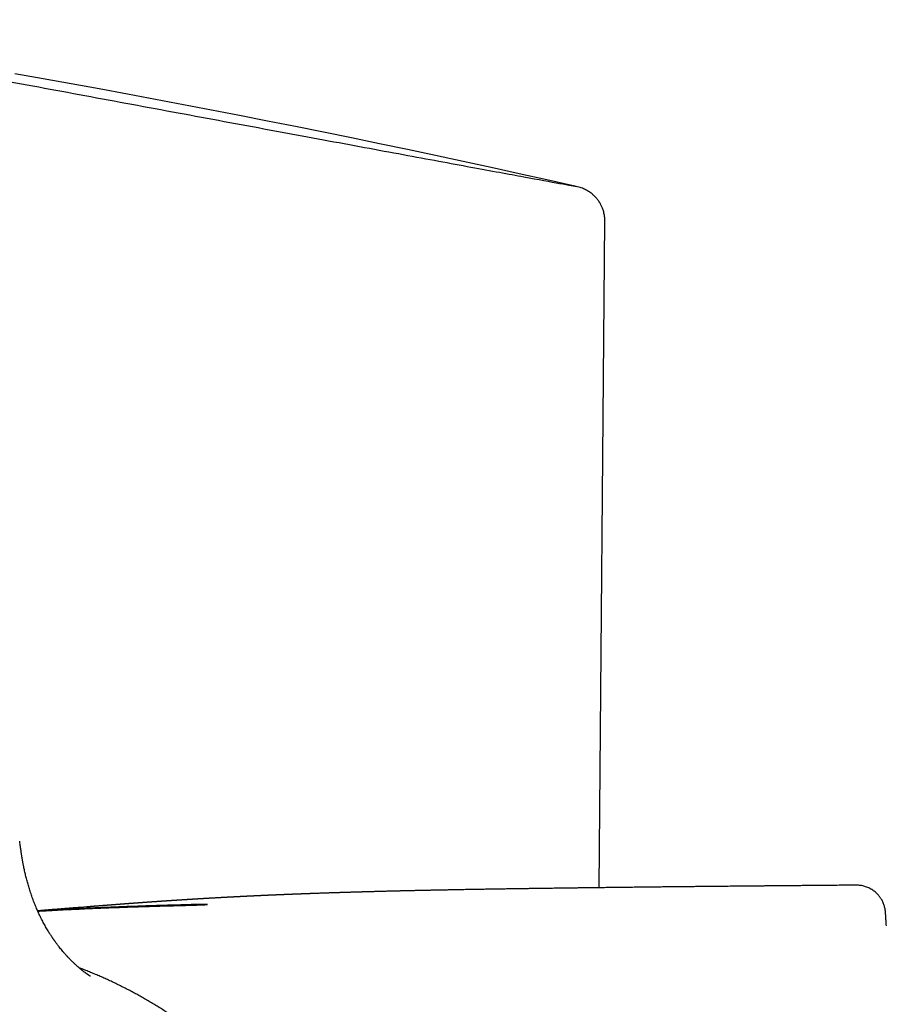
# Model space of a CAD drawing. Units: millimetres. Extents: x 8 to 797, y 12 to 560.
# Drawn here: x 65 to 109, y 510 to 560 of the extents above; entities that cross this region are included whole.
import ezdxf

# ---------------------------------------------------------------- set-up
doc = ezdxf.new("R2010")
doc.units = ezdxf.units.MM

msp = doc.modelspace()

# ---------------------------------------------------------------- linework, layer by layer
at = {"color": 7, "linetype": 'Continuous', "lineweight": 30}
for p, q in [((94.478, 515.536), (94.769, 549.883)), ((107.712, 515.666), (107.712, 515.666)), ((109.222, 514.257), (109.222, 514.253))]:
    msp.add_line(p, q, dxfattribs=at)
at = {"color": 7, "linetype": 'Continuous', "lineweight": 30, "flags": 128}
msp.add_lwpolyline([(93.222, 551.684), (91.787, 552.007), (90.352, 552.327), (88.916, 552.643), (87.479, 552.955), (86.041, 553.264), (84.603, 553.569), (83.163, 553.871), (81.724, 554.17), (80.283, 554.464), (78.841, 554.756), (77.399, 555.043), (75.957, 555.328), (74.513, 555.608), (73.069, 555.885), (71.624, 556.159), (70.179, 556.429), (68.732, 556.696), (67.286, 556.959), (65.838, 557.218), (64.39, 557.474)], dxfattribs=at)
at = {"color": 7, "linetype": 'Continuous', "lineweight": 30}
for points, knots in [([(93.223, 551.679), (93.277, 551.668), (93.435, 551.634), (92.57, 551.79), (90.744, 552.125), (87.994, 552.632), (84.486, 553.281), (80.346, 554.049), (75.794, 554.893), (71.008, 555.781), (66.178, 556.677), (61.519, 557.544), (57.222, 558.342), (53.455, 559.042), (50.408, 559.611), (48.236, 560.018), (46.978, 560.257), (46.97, 560.263), (46.966, 560.266)], [0, 0, 0, 0, 0.033202, 0.098091, 0.162954, 0.227911, 0.293014, 0.358014, 0.422856, 0.48772, 0.552755, 0.617727, 0.682609, 0.747448, 0.812394, 0.877278, 0.942085, 1, 1, 1, 1]), ([(94.769, 549.873), (94.769, 549.917), (94.768, 550.003), (94.755, 550.128), (94.736, 550.247), (94.71, 550.358), (94.679, 550.46), (94.647, 550.549), (94.615, 550.626), (94.584, 550.691), (94.554, 550.75), (94.524, 550.802), (94.496, 550.848), (94.468, 550.892), (94.44, 550.934), (94.408, 550.977), (94.374, 551.022), (94.334, 551.069), (94.29, 551.118), (94.241, 551.17), (94.185, 551.223), (94.124, 551.276), (94.053, 551.333), (93.972, 551.391), (93.878, 551.449), (93.777, 551.504), (93.668, 551.555), (93.551, 551.6), (93.427, 551.638), (93.343, 551.657), (93.299, 551.667)], [0, 0, 0, 0, 0.047624, 0.093367, 0.136963, 0.178179, 0.216813, 0.2527, 0.281172, 0.307458, 0.331506, 0.353274, 0.372731, 0.390204, 0.409379, 0.428536, 0.450035, 0.473947, 0.500316, 0.529163, 0.560489, 0.594279, 0.630502, 0.674821, 0.722171, 0.772444, 0.82551, 0.881222, 0.939416, 1, 1, 1, 1]), ([(68.274, 510.971), (68.274, 510.971), (68.274, 510.971), (68.274, 510.971), (68.273, 510.971), (68.273, 510.972), (68.272, 510.972), (68.27, 510.973), (68.269, 510.974), (68.267, 510.975), (68.266, 510.976), (68.264, 510.977), (68.261, 510.979), (68.257, 510.981), (68.253, 510.984), (68.25, 510.986), (68.247, 510.988), (68.244, 510.99), (68.239, 510.993), (68.231, 510.998), (68.224, 511.003), (68.216, 511.008), (68.209, 511.013), (68.201, 511.018), (68.193, 511.023), (68.187, 511.028), (68.182, 511.031), (68.176, 511.035), (68.169, 511.04), (68.16, 511.047), (68.149, 511.054), (68.138, 511.062), (68.127, 511.07), (68.115, 511.078), (68.102, 511.087), (68.083, 511.101), (68.06, 511.118), (68.03, 511.14), (67.998, 511.163), (67.961, 511.192), (67.924, 511.22), (67.89, 511.248), (67.86, 511.271), (67.832, 511.294), (67.801, 511.319), (67.766, 511.348), (67.729, 511.379), (67.694, 511.409), (67.661, 511.438), (67.627, 511.467), (67.587, 511.503), (67.543, 511.543), (67.495, 511.587), (67.448, 511.631), (67.398, 511.678), (67.344, 511.731), (67.291, 511.783), (67.24, 511.835), (67.193, 511.883), (67.154, 511.924), (67.126, 511.954), (67.108, 511.973), (67.093, 511.989), (67.075, 512.009), (67.049, 512.037), (67.016, 512.074), (66.978, 512.116), (66.936, 512.163), (66.883, 512.225), (66.818, 512.302), (66.74, 512.396), (66.672, 512.482), (66.613, 512.557), (66.565, 512.621), (66.52, 512.682), (66.48, 512.736), (66.449, 512.78), (66.424, 512.814), (66.404, 512.843), (66.388, 512.865), (66.377, 512.882), (66.368, 512.895), (66.358, 512.909), (66.345, 512.928), (66.33, 512.951), (66.312, 512.977), (66.286, 513.016), (66.249, 513.072), (66.201, 513.146), (66.15, 513.227), (66.072, 513.354), (65.97, 513.528), (65.848, 513.75), (65.729, 513.982), (65.614, 514.223), (65.505, 514.47), (65.402, 514.72), (65.306, 514.97), (65.217, 515.224), (65.137, 515.472), (65.064, 515.713), (65, 515.945), (64.942, 516.174), (64.889, 516.399), (64.852, 516.574), (64.827, 516.699), (64.812, 516.775), (64.798, 516.847), (64.786, 516.912), (64.776, 516.968), (64.768, 517.016), (64.763, 517.049), (64.759, 517.07), (64.757, 517.083), (64.754, 517.098), (64.751, 517.121), (64.745, 517.157), (64.737, 517.208), (64.727, 517.272), (64.715, 517.349), (64.702, 517.439), (64.688, 517.543), (64.672, 517.66), (64.655, 517.789), (64.644, 517.88), (64.638, 517.927)], [0, 0, 0, 0, 0.00088, 0.002744, 0.004814, 0.007555, 0.010963, 0.014239, 0.017072, 0.019437, 0.021541, 0.023581, 0.026285, 0.030615, 0.034074, 0.036368, 0.038768, 0.0415, 0.044897, 0.049285, 0.053828, 0.057416, 0.0608, 0.064348, 0.068174, 0.070646, 0.072464, 0.074388, 0.077094, 0.080454, 0.084775, 0.088165, 0.091954, 0.095862, 0.099335, 0.103544, 0.112025, 0.118478, 0.126655, 0.134864, 0.143987, 0.151069, 0.156888, 0.162186, 0.168155, 0.174886, 0.182136, 0.188608, 0.194394, 0.200239, 0.206524, 0.215615, 0.223199, 0.230964, 0.239518, 0.248477, 0.258119, 0.266094, 0.27399, 0.281747, 0.285577, 0.288426, 0.290601, 0.293188, 0.297763, 0.30337, 0.310002, 0.317172, 0.324576, 0.33744, 0.350959, 0.365132, 0.373792, 0.38268, 0.391419, 0.399025, 0.404553, 0.409232, 0.413062, 0.416046, 0.418183, 0.419572, 0.421341, 0.42391, 0.427069, 0.430427, 0.433977, 0.44259, 0.452155, 0.462671, 0.473935, 0.500609, 0.528026, 0.55619, 0.585106, 0.614481, 0.643349, 0.672231, 0.701128, 0.730038, 0.756326, 0.782289, 0.807714, 0.8326, 0.85694, 0.8655, 0.87399, 0.882093, 0.889228, 0.895384, 0.900564, 0.904769, 0.906304, 0.907653, 0.909025, 0.911155, 0.915273, 0.920846, 0.92787, 0.936339, 0.946245, 0.957577, 0.970324, 0.984471, 1, 1, 1, 1]), ([(107.712, 515.667), (107.657, 515.667), (107.464, 515.665), (107.139, 515.662), (106.741, 515.659), (106.357, 515.656), (105.986, 515.652), (105.639, 515.649), (105.314, 515.646), (105.01, 515.644), (104.718, 515.641), (104.437, 515.639), (104.168, 515.636), (103.906, 515.634), (103.652, 515.632), (103.406, 515.629), (103.173, 515.627), (102.952, 515.625), (102.745, 515.623), (102.552, 515.621), (102.373, 515.62), (102.206, 515.618), (102.06, 515.617), (101.934, 515.616), (101.827, 515.615), (101.727, 515.614), (101.634, 515.613), (101.518, 515.612), (101.378, 515.61), (101.207, 515.609), (101.034, 515.607), (100.86, 515.605), (100.693, 515.604), (100.532, 515.602), (100.374, 515.601), (100.211, 515.599), (100.03, 515.597), (99.827, 515.595), (99.603, 515.593), (99.367, 515.591), (99.117, 515.588), (98.855, 515.585), (98.586, 515.583), (98.311, 515.58), (98.029, 515.577), (97.737, 515.574), (97.435, 515.57), (97.119, 515.567), (96.79, 515.563), (96.446, 515.559), (96.095, 515.555), (95.736, 515.551), (95.368, 515.547), (95.009, 515.543), (94.657, 515.538), (94.314, 515.534), (94.014, 515.53), (93.758, 515.527), (93.551, 515.525), (93.349, 515.522), (93.144, 515.519), (92.938, 515.517), (92.731, 515.514), (92.534, 515.511), (92.345, 515.509), (92.165, 515.506), (91.993, 515.504), (91.829, 515.502), (91.681, 515.5), (91.549, 515.498), (91.43, 515.496), (91.315, 515.494), (91.202, 515.493), (91.093, 515.491), (90.985, 515.49), (90.874, 515.488), (90.757, 515.486), (90.629, 515.485), (90.492, 515.483), (90.347, 515.48), (90.196, 515.478), (90.046, 515.476), (89.901, 515.474), (89.766, 515.472), (89.639, 515.47), (89.519, 515.468), (89.408, 515.466), (89.305, 515.465), (89.206, 515.463), (89.104, 515.461), (88.995, 515.46), (88.877, 515.458), (88.751, 515.456), (88.618, 515.454), (88.484, 515.451), (88.352, 515.449), (88.22, 515.447), (88.087, 515.445), (87.951, 515.442), (87.817, 515.44), (87.672, 515.438), (87.513, 515.435), (87.341, 515.432), (87.166, 515.429), (86.986, 515.425), (86.83, 515.422), (86.698, 515.42), (86.591, 515.418), (86.484, 515.416), (86.379, 515.414), (86.281, 515.412), (86.191, 515.41), (86.116, 515.409), (86.054, 515.407), (86.005, 515.406), (85.958, 515.405), (85.912, 515.404), (85.861, 515.403), (85.803, 515.402), (85.739, 515.401), (85.667, 515.399), (85.595, 515.398), (85.522, 515.396), (85.453, 515.395), (85.386, 515.394), (85.328, 515.392), (85.283, 515.391), (85.249, 515.391), (85.221, 515.39), (85.194, 515.389), (85.167, 515.389), (85.125, 515.388), (85.067, 515.387), (84.992, 515.385), (84.911, 515.383), (84.823, 515.381), (84.741, 515.379), (84.668, 515.378), (84.607, 515.376), (84.542, 515.375), (84.474, 515.373), (84.405, 515.372), (84.336, 515.37), (84.271, 515.369), (84.213, 515.367), (84.162, 515.366), (84.115, 515.365), (84.072, 515.364), (84.029, 515.363), (83.987, 515.362), (83.935, 515.361), (83.873, 515.359), (83.801, 515.357), (83.728, 515.355), (83.653, 515.354), (83.573, 515.352), (83.489, 515.349), (83.405, 515.347), (83.323, 515.345), (83.244, 515.343), (83.16, 515.341), (83.074, 515.339), (82.988, 515.336), (82.905, 515.334), (82.825, 515.332), (82.748, 515.33), (82.674, 515.328), (82.606, 515.326), (82.547, 515.324), (82.497, 515.323), (82.456, 515.322), (82.419, 515.321), (82.384, 515.32), (82.35, 515.319), (82.316, 515.318), (82.282, 515.317), (82.249, 515.316), (82.216, 515.315), (82.181, 515.314), (82.141, 515.313), (82.095, 515.312), (82.042, 515.31), (81.984, 515.308), (81.92, 515.307), (81.851, 515.305), (81.78, 515.302), (81.712, 515.3), (81.646, 515.298), (81.582, 515.297), (81.519, 515.295), (81.46, 515.293), (81.406, 515.291), (81.356, 515.29), (81.31, 515.288), (81.264, 515.287), (81.216, 515.285), (81.167, 515.284), (81.117, 515.282), (81.065, 515.281), (81.011, 515.279), (80.952, 515.277), (80.889, 515.275), (80.823, 515.273), (80.753, 515.27), (80.681, 515.268), (80.607, 515.266), (80.523, 515.263), (80.434, 515.26), (80.342, 515.257), (80.254, 515.254), (80.168, 515.251), (80.084, 515.248), (80.001, 515.245), (79.922, 515.242), (79.857, 515.24), (79.805, 515.238), (79.765, 515.237), (79.727, 515.235), (79.692, 515.234), (79.661, 515.233), (79.632, 515.232), (79.602, 515.231), (79.569, 515.23), (79.534, 515.229), (79.496, 515.227), (79.454, 515.226), (79.41, 515.224), (79.358, 515.222), (79.301, 515.22), (79.243, 515.218), (79.188, 515.216), (79.139, 515.214), (79.093, 515.212), (79.052, 515.211), (79.014, 515.209), (78.979, 515.208), (78.947, 515.207), (78.92, 515.206), (78.897, 515.205), (78.877, 515.204), (78.855, 515.203), (78.831, 515.202), (78.804, 515.201), (78.766, 515.2), (78.717, 515.198), (78.657, 515.195), (78.606, 515.193), (78.564, 515.192), (78.534, 515.191), (78.508, 515.19), (78.484, 515.189), (78.461, 515.188), (78.438, 515.187), (78.415, 515.186), (78.393, 515.185), (78.37, 515.184), (78.349, 515.183), (78.327, 515.182), (78.304, 515.181), (78.28, 515.18), (78.253, 515.179), (78.222, 515.178), (78.189, 515.177), (78.156, 515.175), (78.122, 515.174), (78.088, 515.172), (78.052, 515.171), (78.016, 515.169), (77.983, 515.168), (77.949, 515.167), (77.916, 515.165), (77.885, 515.164), (77.859, 515.163), (77.835, 515.162), (77.813, 515.161), (77.79, 515.16), (77.765, 515.159), (77.738, 515.158), (77.71, 515.156), (77.68, 515.155), (77.647, 515.154), (77.611, 515.152), (77.574, 515.151), (77.535, 515.149), (77.495, 515.147), (77.455, 515.145), (77.416, 515.144), (77.381, 515.142), (77.351, 515.141), (77.324, 515.14), (77.298, 515.138), (77.266, 515.137), (77.228, 515.135), (77.194, 515.134), (77.163, 515.132), (77.135, 515.131), (77.104, 515.13), (77.071, 515.128), (77.038, 515.127), (77.01, 515.125), (76.987, 515.124), (76.968, 515.123), (76.95, 515.123), (76.932, 515.122), (76.914, 515.121), (76.895, 515.12), (76.873, 515.119), (76.846, 515.118), (76.815, 515.116), (76.783, 515.115), (76.755, 515.113), (76.73, 515.112), (76.704, 515.111), (76.678, 515.11), (76.65, 515.108), (76.623, 515.107), (76.599, 515.106), (76.576, 515.105), (76.555, 515.104), (76.535, 515.103), (76.517, 515.102), (76.501, 515.101), (76.485, 515.101), (76.468, 515.1), (76.448, 515.099), (76.427, 515.098), (76.404, 515.097), (76.382, 515.096), (76.361, 515.094), (76.341, 515.094), (76.324, 515.093), (76.309, 515.092), (76.29, 515.091), (76.266, 515.09), (76.236, 515.088), (76.203, 515.087), (76.17, 515.085), (76.137, 515.083), (76.107, 515.082), (76.078, 515.08), (76.054, 515.079), (76.031, 515.078), (76.009, 515.077), (75.985, 515.076), (75.958, 515.074), (75.925, 515.073), (75.889, 515.071), (75.855, 515.069), (75.827, 515.068), (75.798, 515.066), (75.77, 515.065), (75.741, 515.063), (75.711, 515.062), (75.679, 515.06), (75.644, 515.058), (75.607, 515.056), (75.572, 515.055), (75.539, 515.053), (75.495, 515.05), (75.44, 515.048), (75.389, 515.045), (75.355, 515.043), (75.336, 515.042), (75.315, 515.041), (75.294, 515.04), (75.271, 515.039), (75.249, 515.037), (75.227, 515.036), (75.208, 515.035), (75.193, 515.034), (75.179, 515.034), (75.163, 515.033), (75.146, 515.032), (75.126, 515.031), (75.105, 515.03), (75.083, 515.028), (75.062, 515.027), (75.041, 515.026), (75.022, 515.025), (75.004, 515.024), (74.984, 515.023), (74.965, 515.022), (74.945, 515.021), (74.925, 515.02), (74.903, 515.018), (74.881, 515.017), (74.861, 515.016), (74.842, 515.015), (74.827, 515.014), (74.813, 515.013), (74.8, 515.013), (74.785, 515.012), (74.769, 515.011), (74.734, 515.009), (74.699, 515.007), (74.663, 515.005), (74.647, 515.004), (74.632, 515.003), (74.619, 515.003), (74.605, 515.002), (74.59, 515.001), (74.574, 515), (74.557, 514.999), (74.539, 514.998), (74.52, 514.997), (74.502, 514.996), (74.485, 514.995), (74.467, 514.994), (74.45, 514.993), (74.432, 514.992), (74.415, 514.991), (74.401, 514.99), (74.389, 514.989), (74.379, 514.989), (74.369, 514.988), (74.358, 514.988), (74.345, 514.987), (74.332, 514.986), (74.317, 514.985), (74.302, 514.984), (74.286, 514.983), (74.271, 514.983), (74.258, 514.982), (74.247, 514.981), (74.237, 514.981), (74.228, 514.98), (74.217, 514.979), (74.203, 514.979), (74.184, 514.978), (74.165, 514.976), (74.144, 514.975), (74.123, 514.974), (74.103, 514.973), (74.083, 514.972), (74.064, 514.971), (74.048, 514.97), (74.034, 514.969), (74.022, 514.968), (74.012, 514.967), (74.002, 514.967), (73.991, 514.966), (73.978, 514.965), (73.964, 514.965), (73.949, 514.964), (73.932, 514.963), (73.915, 514.962), (73.898, 514.961), (73.881, 514.96), (73.866, 514.959), (73.851, 514.958), (73.836, 514.957), (73.82, 514.956), (73.802, 514.955), (73.782, 514.954), (73.761, 514.952), (73.739, 514.951), (73.718, 514.95), (73.699, 514.949), (73.683, 514.948), (73.669, 514.947), (73.657, 514.946), (73.644, 514.945), (73.631, 514.945), (73.616, 514.944), (73.601, 514.943), (73.584, 514.942), (73.567, 514.941), (73.548, 514.939), (73.528, 514.938), (73.509, 514.937), (73.491, 514.936), (73.476, 514.935), (73.463, 514.934), (73.451, 514.933), (73.44, 514.933), (73.428, 514.932), (73.416, 514.931), (73.402, 514.93), (73.389, 514.93), (73.374, 514.929), (73.357, 514.928), (73.339, 514.927), (73.319, 514.925), (73.299, 514.924), (73.281, 514.923), (73.265, 514.922), (73.252, 514.921), (73.24, 514.92), (73.229, 514.92), (73.217, 514.919), (73.204, 514.918), (73.192, 514.917), (73.179, 514.916), (73.165, 514.916), (73.15, 514.915), (73.133, 514.914), (73.115, 514.912), (73.096, 514.911), (73.077, 514.91), (73.06, 514.909), (73.044, 514.908), (73.029, 514.907), (73.014, 514.906), (73.001, 514.905), (72.987, 514.904), (72.975, 514.904), (72.963, 514.903), (72.952, 514.902), (72.939, 514.901), (72.925, 514.9), (72.909, 514.899), (72.891, 514.898), (72.871, 514.897), (72.851, 514.896), (72.831, 514.894), (72.812, 514.893), (72.794, 514.892), (72.779, 514.891), (72.765, 514.89), (72.753, 514.889), (72.741, 514.888), (72.73, 514.888), (72.719, 514.887), (72.707, 514.886), (72.696, 514.886), (72.685, 514.885), (72.673, 514.884), (72.66, 514.883), (72.645, 514.882), (72.628, 514.881), (72.61, 514.88), (72.59, 514.879), (72.571, 514.877), (72.553, 514.876), (72.536, 514.875), (72.521, 514.874), (72.507, 514.873), (72.494, 514.872), (72.482, 514.872), (72.472, 514.871), (72.461, 514.87), (72.448, 514.869), (72.434, 514.868), (72.42, 514.867), (72.407, 514.867), (72.396, 514.866), (72.387, 514.865), (72.376, 514.864), (72.363, 514.864), (72.35, 514.863), (72.335, 514.862), (72.319, 514.861), (72.301, 514.859), (72.28, 514.858), (72.258, 514.857), (72.237, 514.855), (72.22, 514.854), (72.205, 514.853), (72.193, 514.852), (72.183, 514.852), (72.173, 514.851), (72.163, 514.85), (72.152, 514.85), (72.141, 514.849), (72.13, 514.848), (72.118, 514.847), (72.104, 514.846), (72.087, 514.845), (72.068, 514.844), (72.047, 514.842), (72.024, 514.841), (72.001, 514.839), (71.977, 514.838), (71.954, 514.836), (71.932, 514.835), (71.912, 514.833), (71.894, 514.832), (71.878, 514.831), (71.862, 514.83), (71.847, 514.829), (71.833, 514.828), (71.821, 514.827), (71.809, 514.826), (71.796, 514.825), (71.784, 514.824), (71.772, 514.824), (71.759, 514.823), (71.746, 514.822), (71.732, 514.821), (71.716, 514.82), (71.7, 514.819), (71.683, 514.817), (71.665, 514.816), (71.647, 514.815), (71.629, 514.814), (71.609, 514.812), (71.589, 514.811), (71.568, 514.809), (71.548, 514.808), (71.53, 514.807), (71.513, 514.806), (71.495, 514.804), (71.478, 514.803), (71.462, 514.802), (71.446, 514.801), (71.43, 514.8), (71.414, 514.799), (71.399, 514.797), (71.382, 514.796), (71.365, 514.795), (71.346, 514.794), (71.326, 514.792), (71.306, 514.791), (71.282, 514.789), (71.254, 514.787), (71.223, 514.785), (71.191, 514.783), (71.16, 514.781), (71.13, 514.778), (71.102, 514.776), (71.076, 514.775), (71.052, 514.773), (71.029, 514.771), (71.006, 514.77), (70.985, 514.768), (70.966, 514.767), (70.947, 514.765), (70.927, 514.764), (70.903, 514.762), (70.874, 514.76), (70.842, 514.758), (70.808, 514.755), (70.774, 514.753), (70.745, 514.751), (70.722, 514.749), (70.704, 514.748), (70.686, 514.746), (70.667, 514.745), (70.648, 514.744), (70.631, 514.742), (70.615, 514.741), (70.6, 514.74), (70.581, 514.739), (70.557, 514.737), (70.529, 514.735), (70.501, 514.733), (70.474, 514.731), (70.446, 514.729), (70.422, 514.727), (70.4, 514.725), (70.381, 514.724), (70.361, 514.722), (70.337, 514.721), (70.309, 514.719), (70.278, 514.716), (70.247, 514.714), (70.218, 514.712), (70.189, 514.71), (70.162, 514.708), (70.136, 514.706), (70.112, 514.704), (70.09, 514.702), (70.066, 514.7), (70.042, 514.699), (70.018, 514.697), (69.994, 514.695), (69.972, 514.693), (69.952, 514.692), (69.935, 514.691), (69.918, 514.689), (69.903, 514.688), (69.888, 514.687), (69.87, 514.686), (69.85, 514.684), (69.828, 514.682), (69.805, 514.681), (69.781, 514.679), (69.757, 514.677), (69.733, 514.675), (69.709, 514.673), (69.687, 514.672), (69.667, 514.67), (69.65, 514.669), (69.632, 514.668), (69.613, 514.666), (69.593, 514.665), (69.571, 514.663), (69.549, 514.661), (69.524, 514.659), (69.496, 514.657), (69.465, 514.655), (69.435, 514.653), (69.406, 514.65), (69.377, 514.648), (69.348, 514.646), (69.319, 514.644), (69.29, 514.641), (69.26, 514.639), (69.231, 514.637), (69.2, 514.634), (69.171, 514.632), (69.144, 514.63), (69.12, 514.628), (69.096, 514.626), (69.072, 514.625), (69.05, 514.623), (69.028, 514.621), (69.008, 514.62), (68.989, 514.618), (68.96, 514.616), (68.922, 514.613), (68.874, 514.609), (68.826, 514.605), (68.778, 514.602), (68.73, 514.598), (68.688, 514.595), (68.654, 514.592), (68.627, 514.59), (68.599, 514.588), (68.572, 514.586), (68.543, 514.583), (68.516, 514.581), (68.492, 514.579), (68.469, 514.578), (68.445, 514.576), (68.42, 514.574), (68.396, 514.572), (68.372, 514.57), (68.346, 514.568), (68.318, 514.566), (68.288, 514.563), (68.259, 514.561), (68.23, 514.559), (68.174, 514.554), (67.934, 514.535), (67.693, 514.516), (67.48, 514.499), (67.451, 514.497), (67.421, 514.495), (67.389, 514.492), (67.359, 514.49), (67.33, 514.487), (67.302, 514.485), (67.275, 514.483), (67.248, 514.481), (67.221, 514.479), (67.193, 514.476), (67.163, 514.474), (67.135, 514.472), (67.107, 514.47), (67.08, 514.467), (67.052, 514.465), (66.948, 514.457), (66.767, 514.442), (66.508, 514.422), (66.246, 514.401), (65.982, 514.38), (65.753, 514.362), (65.612, 514.35), (65.561, 514.346)], [0, 0, 0, 0, 0.0015988, 0.0055602, 0.0093904, 0.0130895, 0.0166574, 0.020094, 0.023129, 0.0260536, 0.0288679, 0.0315718, 0.0341654, 0.0366486, 0.0391404, 0.0415101, 0.0437578, 0.0458834, 0.0478869, 0.0497357, 0.0514668, 0.05308, 0.0545755, 0.0556871, 0.0567233, 0.0576841, 0.0585701, 0.0594199, 0.0610487, 0.062624, 0.0643837, 0.0660714, 0.0676871, 0.0692309, 0.0707263, 0.0722938, 0.0739502, 0.075995, 0.078161, 0.0804482, 0.0828565, 0.085386, 0.0880368, 0.0906472, 0.0933654, 0.0961915, 0.0991101, 0.1021047, 0.1053653, 0.1087141, 0.1121526, 0.1156819, 0.1193031, 0.1230174, 0.1263637, 0.1297835, 0.1332774, 0.1353713, 0.1374741, 0.1395162, 0.14149, 0.1436499, 0.1457215, 0.1477047, 0.1495996, 0.151406, 0.1531239, 0.1547612, 0.15635, 0.1575668, 0.1587558, 0.1599171, 0.1610505, 0.1621563, 0.1632343, 0.1643302, 0.1655017, 0.1668158, 0.1682139, 0.1696961, 0.1712624, 0.1728333, 0.174311, 0.1756951, 0.1769856, 0.1782372, 0.1793861, 0.1804323, 0.1814167, 0.1824782, 0.1836283, 0.1848672, 0.1861948, 0.1876114, 0.189078, 0.1904862, 0.1918299, 0.1933315, 0.1947975, 0.1962631, 0.1977285, 0.1996277, 0.2015494, 0.2035367, 0.205591, 0.2077131, 0.2089381, 0.2101896, 0.2114679, 0.212751, 0.213935, 0.2150063, 0.2159651, 0.216638, 0.2172417, 0.2177762, 0.2183162, 0.2189485, 0.2196594, 0.2204595, 0.2213488, 0.2223273, 0.2231744, 0.2240782, 0.2249355, 0.2256658, 0.226269, 0.2266539, 0.2269892, 0.2273358, 0.2276958, 0.2280692, 0.2289823, 0.2299668, 0.231026, 0.2322026, 0.233509, 0.2342992, 0.2351304, 0.2360025, 0.2369156, 0.2378698, 0.2388291, 0.2397089, 0.2405056, 0.2412191, 0.2418547, 0.2424666, 0.2430695, 0.2436632, 0.2442479, 0.245296, 0.2463136, 0.2473648, 0.2484498, 0.2496147, 0.2508593, 0.2521863, 0.253313, 0.2545232, 0.2558173, 0.2571687, 0.2585104, 0.2598059, 0.2610553, 0.2622585, 0.2634156, 0.2645028, 0.2654836, 0.2662178, 0.2668782, 0.2674654, 0.2680277, 0.2685964, 0.2691715, 0.2697196, 0.2702734, 0.270833, 0.2714093, 0.2720525, 0.2728566, 0.2737517, 0.2747379, 0.2758152, 0.2769835, 0.2782096, 0.2793807, 0.2804875, 0.2816768, 0.2827906, 0.2838289, 0.2847918, 0.2856793, 0.2864933, 0.2872912, 0.2881807, 0.2890824, 0.2899965, 0.290926, 0.2919173, 0.2930249, 0.2942153, 0.2954742, 0.2967955, 0.2981793, 0.2996256, 0.3010906, 0.3030141, 0.3048305, 0.3065626, 0.3082793, 0.3099854, 0.3116723, 0.3132979, 0.3148517, 0.3157647, 0.3166208, 0.3174201, 0.3181624, 0.3188534, 0.3194411, 0.3200928, 0.3208085, 0.3215883, 0.3224322, 0.3233401, 0.3243236, 0.3254105, 0.3268449, 0.3281934, 0.32945, 0.330615, 0.3316883, 0.3326718, 0.333587, 0.3344397, 0.3352298, 0.3359574, 0.3364005, 0.3368748, 0.3374172, 0.3380277, 0.3387065, 0.3394391, 0.3408521, 0.3423728, 0.3440012, 0.3448062, 0.3455843, 0.3462794, 0.3468915, 0.3474205, 0.3480649, 0.3486665, 0.3492625, 0.3498529, 0.3504378, 0.351017, 0.351601, 0.3522554, 0.3529915, 0.3538094, 0.3547091, 0.3556905, 0.3565219, 0.357461, 0.3585186, 0.3595487, 0.3605018, 0.3613779, 0.3623815, 0.3632605, 0.3640146, 0.3646522, 0.3652731, 0.365907, 0.3666709, 0.3674528, 0.3682527, 0.3691118, 0.3700899, 0.3711686, 0.3723009, 0.3734661, 0.374664, 0.3758948, 0.3771375, 0.3782017, 0.3791981, 0.3801268, 0.3810366, 0.3819993, 0.3830138, 0.3840401, 0.3849806, 0.3859297, 0.3869178, 0.3879481, 0.3889786, 0.389927, 0.3905831, 0.3911986, 0.3917944, 0.392372, 0.3929315, 0.3935235, 0.3941983, 0.394956, 0.3960105, 0.397039, 0.3980078, 0.3989209, 0.3998103, 0.4006051, 0.4013889, 0.4021927, 0.4030287, 0.4038975, 0.4047489, 0.4055303, 0.4061853, 0.4067816, 0.4073193, 0.407884, 0.4085629, 0.409356, 0.4101267, 0.4109348, 0.4116755, 0.4123446, 0.4129422, 0.4134683, 0.4139714, 0.4149611, 0.4160381, 0.4172024, 0.4184168, 0.4196195, 0.4207455, 0.4217948, 0.4227813, 0.4235432, 0.4242959, 0.4250831, 0.4259605, 0.4269286, 0.4282069, 0.4294994, 0.4307892, 0.4319904, 0.4331422, 0.4341878, 0.4352372, 0.4365057, 0.4378549, 0.4392832, 0.4406731, 0.4419541, 0.4431283, 0.4457638, 0.4483387, 0.4490355, 0.4497945, 0.4506156, 0.4514903, 0.452328, 0.4533322, 0.4542313, 0.4550253, 0.4556454, 0.4562204, 0.4568636, 0.4575826, 0.4583774, 0.4592481, 0.460038, 0.4608631, 0.4616572, 0.4624143, 0.4631678, 0.4639422, 0.4648276, 0.4655806, 0.466399, 0.4672829, 0.4682188, 0.4690768, 0.469824, 0.4704604, 0.4709906, 0.4715354, 0.4721433, 0.4728142, 0.4735473, 0.4764895, 0.4773051, 0.4780114, 0.4786087, 0.4791196, 0.479699, 0.4803758, 0.4810334, 0.4817625, 0.4825632, 0.4833908, 0.4841691, 0.4848966, 0.4855735, 0.4864215, 0.4871773, 0.4878828, 0.4885503, 0.4890109, 0.4894515, 0.4898728, 0.4903546, 0.4909517, 0.4915016, 0.4921227, 0.4928149, 0.4935271, 0.4941703, 0.4947431, 0.4952453, 0.495677, 0.4960383, 0.4963797, 0.497126, 0.4979723, 0.4988284, 0.499758, 0.5006974, 0.5016348, 0.5025567, 0.5033813, 0.5041165, 0.5047623, 0.5053223, 0.5057077, 0.506159, 0.5066762, 0.5072591, 0.5079079, 0.5086226, 0.5093948, 0.5101367, 0.5109929, 0.5117641, 0.5124563, 0.5131371, 0.5138249, 0.5146008, 0.5154102, 0.516307, 0.5172932, 0.518349, 0.5193276, 0.5201989, 0.5209629, 0.5216417, 0.5222321, 0.5228507, 0.5235107, 0.5242123, 0.5249554, 0.5257583, 0.5265751, 0.5274696, 0.5284283, 0.5293326, 0.5301549, 0.5308953, 0.5315537, 0.5321336, 0.5327121, 0.5333213, 0.5339615, 0.5346324, 0.5352933, 0.5360119, 0.5368168, 0.5377079, 0.5386779, 0.5396597, 0.5405461, 0.5413373, 0.5420332, 0.5426343, 0.543193, 0.5438425, 0.5444821, 0.5451119, 0.5457521, 0.5464163, 0.5471792, 0.5480408, 0.5490011, 0.550016, 0.5509594, 0.5518234, 0.5526081, 0.5534061, 0.5541377, 0.5548491, 0.5555407, 0.5562124, 0.556738, 0.5573265, 0.5579873, 0.5587204, 0.5595257, 0.5605092, 0.5615362, 0.56258, 0.5636407, 0.564676, 0.5656001, 0.5664105, 0.5671072, 0.5677642, 0.5683524, 0.5689432, 0.5695366, 0.5701326, 0.5707311, 0.571343, 0.5719197, 0.5726062, 0.5734025, 0.5743087, 0.5753247, 0.5763736, 0.5773703, 0.5783388, 0.5792512, 0.5800925, 0.5808575, 0.5815461, 0.5821584, 0.5826944, 0.5831898, 0.5839694, 0.5847504, 0.585533, 0.5863195, 0.5867682, 0.5872905, 0.5878863, 0.5885556, 0.5892985, 0.5901149, 0.5909933, 0.5918575, 0.5931594, 0.5943925, 0.5955262, 0.5965301, 0.5972802, 0.5979368, 0.5985037, 0.5990481, 0.599596, 0.6001472, 0.6008012, 0.60146, 0.6021236, 0.6028352, 0.6037873, 0.6048536, 0.6060318, 0.6072797, 0.6085813, 0.6099366, 0.6112508, 0.6124735, 0.6135942, 0.6146128, 0.6155473, 0.6164319, 0.6172674, 0.6180538, 0.61874, 0.6194286, 0.6201195, 0.6208127, 0.6215081, 0.6222157, 0.6230122, 0.6237958, 0.6246601, 0.6256053, 0.6266086, 0.6276232, 0.6286479, 0.6296825, 0.630727, 0.6320089, 0.6332095, 0.6343288, 0.6353671, 0.6363393, 0.637394, 0.6383735, 0.6392933, 0.6402096, 0.6411274, 0.6420468, 0.6429711, 0.6438863, 0.6448934, 0.6459924, 0.6471661, 0.648353, 0.6495475, 0.6513897, 0.6532356, 0.6550814, 0.6569243, 0.6586906, 0.6603469, 0.6618975, 0.6633218, 0.6646615, 0.6659893, 0.66732, 0.6683676, 0.6694606, 0.6706351, 0.671891, 0.6737854, 0.6757598, 0.6777874, 0.6798161, 0.6818448, 0.6828903, 0.6839692, 0.6850814, 0.686227, 0.6873756, 0.6884221, 0.6893825, 0.6902568, 0.6910505, 0.692846, 0.6945522, 0.6961968, 0.6978433, 0.699501, 0.7012416, 0.7023152, 0.7034272, 0.7046376, 0.7059694, 0.7078636, 0.7097662, 0.711629, 0.7134362, 0.7151721, 0.7168368, 0.7184838, 0.7198267, 0.7212135, 0.7226441, 0.7241071, 0.7255949, 0.7271071, 0.7285635, 0.7296897, 0.730739, 0.731724, 0.7326825, 0.7336171, 0.7345278, 0.7359134, 0.7372863, 0.7386617, 0.7401381, 0.7416174, 0.7430995, 0.7445918, 0.7461482, 0.7471591, 0.7481991, 0.7492877, 0.7504691, 0.7517449, 0.7531087, 0.7544676, 0.7557911, 0.7577997, 0.7597241, 0.7615656, 0.76333, 0.7651321, 0.7669341, 0.7687361, 0.7705381, 0.77234, 0.7741662, 0.7760775, 0.7780768, 0.7795332, 0.7810241, 0.7825493, 0.7840604, 0.7854801, 0.7867844, 0.7880177, 0.7892144, 0.7903754, 0.7933769, 0.7963585, 0.7993487, 0.8023475, 0.8053546, 0.8083701, 0.8100624, 0.8117572, 0.8134546, 0.8151643, 0.8169517, 0.8188289, 0.8201553, 0.8215691, 0.8230726, 0.8246364, 0.8261635, 0.8276463, 0.829085, 0.8310256, 0.8328804, 0.8346654, 0.8364439, 0.8382224, 0.8452089, 0.88129, 0.8830678, 0.8848512, 0.8867028, 0.8886399, 0.8906652, 0.8923285, 0.8940568, 0.895786, 0.8974242, 0.8989713, 0.9008535, 0.902655, 0.9043791, 0.9060831, 0.9077885, 0.909495, 0.9112028, 0.9269742, 0.9428317, 0.9587601, 0.9747446, 0.9907818, 1, 1, 1, 1]), ([(109.222, 514.257), (109.222, 514.258), (109.222, 514.26), (109.222, 514.263), (109.221, 514.266), (109.221, 514.27), (109.221, 514.272), (109.221, 514.274), (109.221, 514.274), (109.221, 514.275), (109.221, 514.276), (109.221, 514.277), (109.221, 514.278), (109.22, 514.279), (109.22, 514.282), (109.22, 514.284), (109.22, 514.287), (109.22, 514.29), (109.219, 514.294), (109.219, 514.299), (109.219, 514.303), (109.218, 514.308), (109.217, 514.314), (109.217, 514.32), (109.216, 514.326), (109.216, 514.332), (109.215, 514.339), (109.214, 514.346), (109.213, 514.353), (109.212, 514.36), (109.211, 514.368), (109.21, 514.376), (109.209, 514.385), (109.208, 514.392), (109.207, 514.397), (109.207, 514.398), (109.206, 514.401), (109.206, 514.406), (109.204, 514.417), (109.2, 514.437), (109.195, 514.465), (109.184, 514.515), (109.167, 514.583), (109.139, 514.671), (109.104, 514.759), (109.064, 514.846), (109.024, 514.919), (108.986, 514.98), (108.953, 515.029), (108.918, 515.077), (108.879, 515.127), (108.833, 515.179), (108.779, 515.235), (108.716, 515.294), (108.643, 515.355), (108.56, 515.415), (108.466, 515.473), (108.361, 515.527), (108.255, 515.572), (108.149, 515.608), (108.045, 515.634), (107.937, 515.654), (107.825, 515.666), (107.75, 515.667), (107.712, 515.667)], [0, 0, 0, 0, 0.074607, 0.160882, 0.248036, 0.33607, 0.424984, 0.446237, 0.467539, 0.488892, 0.510294, 0.531584, 0.552199, 0.575567, 0.597931, 0.61929, 0.639645, 0.659381, 0.678071, 0.695716, 0.712315, 0.72787, 0.74238, 0.755847, 0.766964, 0.777254, 0.786716, 0.79535, 0.803159, 0.810025, 0.816096, 0.821374, 0.825863, 0.830013, 0.830461, 0.830897, 0.83116, 0.831705, 0.832458, 0.834342, 0.836949, 0.839855, 0.846941, 0.854251, 0.861763, 0.869291, 0.876814, 0.881505, 0.886183, 0.890844, 0.895668, 0.901125, 0.907241, 0.914014, 0.921434, 0.929484, 0.938139, 0.947362, 0.957107, 0.965241, 0.973637, 0.982257, 0.99106, 1, 1, 1, 1]), ([(73.07, 514.654), (72.7, 514.643), (71.961, 514.623), (70.853, 514.587), (69.745, 514.547), (68.636, 514.502), (67.528, 514.45), (66.505, 514.395), (65.851, 514.354), (65.566, 514.335)], [0, 0, 0, 0, 0.147636, 0.295276, 0.442918, 0.590586, 0.738259, 0.885967, 1, 1, 1, 1]), ([(65.57, 514.327), (65.679, 514.334), (66.157, 514.364), (67.005, 514.407), (68.113, 514.46), (69.222, 514.505), (70.331, 514.545), (71.44, 514.58), (72.179, 514.601), (72.549, 514.611)], [0, 0, 0, 0, 0.047116, 0.205861, 0.364659, 0.523462, 0.682304, 0.84115, 1, 1, 1, 1]), ([(65.801, 514.341), (65.934, 514.35), (66.3, 514.373), (66.759, 514.399), (67.18, 514.422), (67.463, 514.436), (67.748, 514.451), (68.036, 514.465), (68.327, 514.478), (68.601, 514.491), (68.856, 514.502), (69.182, 514.515), (69.603, 514.532), (70.126, 514.552), (70.672, 514.571), (71.24, 514.59), (71.83, 514.608), (72.443, 514.626), (72.858, 514.638), (73.07, 514.644)], [0, 0, 0, 0, 0.054898, 0.151271, 0.189796, 0.228695, 0.26797, 0.307619, 0.347644, 0.388044, 0.420482, 0.453183, 0.522183, 0.594221, 0.669298, 0.747415, 0.82857, 0.912765, 1, 1, 1, 1]), ([(72.549, 514.611), (72.59, 514.612), (72.672, 514.614), (72.798, 514.618), (72.925, 514.622), (73.051, 514.625), (73.175, 514.629), (73.296, 514.632), (73.414, 514.636), (73.528, 514.64), (73.637, 514.643), (73.739, 514.646), (73.835, 514.65), (73.924, 514.653), (74.005, 514.656), (74.077, 514.659), (74.141, 514.662), (74.195, 514.664), (74.238, 514.666), (74.272, 514.668), (74.296, 514.67), (74.308, 514.672), (74.31, 514.673), (74.302, 514.674), (74.283, 514.675), (74.253, 514.675), (74.213, 514.676), (74.164, 514.675), (74.104, 514.675), (74.035, 514.674), (73.958, 514.673), (73.873, 514.672), (73.779, 514.67), (73.679, 514.668), (73.573, 514.666), (73.462, 514.664), (73.346, 514.661), (73.239, 514.658), (73.147, 514.656), (73.095, 514.654), (73.07, 514.654)], [0, 0, 0, 0, 0.026386, 0.052955, 0.080102, 0.107449, 0.133834, 0.160403, 0.18755, 0.214897, 0.241283, 0.267853, 0.295001, 0.322349, 0.348731, 0.375297, 0.402441, 0.429784, 0.456159, 0.482717, 0.509852, 0.537188, 0.563553, 0.590101, 0.617227, 0.644553, 0.67091, 0.697451, 0.724569, 0.751886, 0.778241, 0.804779, 0.831894, 0.859209, 0.885568, 0.91211, 0.939228, 0.966547, 0.98325, 1, 1, 1, 1]), ([(74.213, 514.665), (74.205, 514.665), (74.181, 514.665), (74.127, 514.665), (74.051, 514.664), (73.962, 514.663), (73.861, 514.661), (73.75, 514.659), (73.629, 514.657), (73.499, 514.654), (73.362, 514.651), (73.218, 514.648), (73.119, 514.645), (73.07, 514.644)], [0, 0, 0, 0, 0.044637, 0.138175, 0.232156, 0.32658, 0.421447, 0.516758, 0.612515, 0.708716, 0.805364, 0.902459, 1, 1, 1, 1]), ([(109.265, 513.578), (109.262, 513.617), (109.257, 513.695), (109.251, 513.799), (109.245, 513.893), (109.24, 513.977), (109.235, 514.05), (109.231, 514.112), (109.228, 514.163), (109.225, 514.203), (109.224, 514.231), (109.222, 514.25), (109.222, 514.261), (109.222, 514.264), (109.222, 514.26), (109.222, 514.259)], [0, 0, 0, 0, 0.082988, 0.165978, 0.24897, 0.331964, 0.414961, 0.49796, 0.580963, 0.663968, 0.737014, 0.810064, 0.883115, 0.95617, 1, 1, 1, 1]), ([(65.317, 465.683), (65.354, 465.692), (65.478, 465.725), (65.687, 465.782), (65.946, 465.856), (66.204, 465.932), (66.461, 466.012), (66.717, 466.095), (66.972, 466.18), (67.226, 466.269), (67.48, 466.36), (67.732, 466.455), (67.983, 466.552), (68.233, 466.652), (68.482, 466.755), (68.729, 466.861), (68.976, 466.97), (69.221, 467.082), (69.465, 467.196), (69.708, 467.313), (69.949, 467.433), (70.189, 467.556), (70.427, 467.682), (70.665, 467.81), (70.9, 467.941), (71.134, 468.075), (71.367, 468.211), (71.598, 468.35), (71.828, 468.492), (72.056, 468.636), (72.282, 468.783), (72.507, 468.933), (72.73, 469.085), (72.951, 469.24), (73.171, 469.397), (73.389, 469.557), (73.605, 469.719), (73.819, 469.884), (74.031, 470.052), (74.241, 470.221), (74.45, 470.393), (74.656, 470.568), (74.861, 470.745), (75.064, 470.924), (75.264, 471.106), (75.463, 471.29), (75.659, 471.476), (75.853, 471.664), (76.046, 471.855), (76.236, 472.048), (76.424, 472.243), (76.609, 472.44), (76.793, 472.639), (76.974, 472.841), (77.153, 473.044), (77.33, 473.25), (77.504, 473.457), (77.676, 473.667), (77.846, 473.879), (78.013, 474.092), (78.178, 474.307), (78.34, 474.525), (78.5, 474.744), (78.658, 474.965), (78.813, 475.188), (78.966, 475.412), (79.116, 475.639), (79.263, 475.867), (79.408, 476.096), (79.55, 476.328), (79.69, 476.561), (79.827, 476.795), (79.962, 477.032), (80.094, 477.269), (80.223, 477.509), (80.349, 477.749), (80.473, 477.991), (80.594, 478.235), (80.713, 478.48), (80.828, 478.726), (80.941, 478.974), (81.051, 479.223), (81.158, 479.473), (81.263, 479.724), (81.364, 479.977), (81.463, 480.23), (81.559, 480.485), (81.652, 480.741), (81.742, 480.998), (81.83, 481.256), (81.914, 481.515), (81.996, 481.775), (82.074, 482.036), (82.15, 482.298), (82.223, 482.561), (82.293, 482.824), (82.359, 483.088), (82.423, 483.353), (82.484, 483.619), (82.542, 483.885), (82.597, 484.152), (82.649, 484.42), (82.698, 484.688), (82.744, 484.957), (82.787, 485.226), (82.827, 485.496), (82.864, 485.766), (82.898, 486.037), (82.928, 486.308), (82.956, 486.58), (82.981, 486.851), (83.003, 487.123), (83.021, 487.395), (83.037, 487.668), (83.049, 487.94), (83.059, 488.213), (83.065, 488.486), (83.069, 488.758), (83.069, 489.031), (83.066, 489.304), (83.061, 489.577), (83.052, 489.849), (83.04, 490.122), (83.025, 490.394), (83.007, 490.667), (82.986, 490.939), (82.962, 491.21), (82.935, 491.482), (82.905, 491.753), (82.872, 492.024), (82.835, 492.294), (82.796, 492.564), (82.754, 492.833), (82.709, 493.102), (82.66, 493.371), (82.609, 493.638), (82.555, 493.906), (82.498, 494.172), (82.437, 494.438), (82.374, 494.703), (82.308, 494.968), (82.239, 495.231), (82.167, 495.494), (82.092, 495.756), (82.014, 496.017), (81.933, 496.277), (81.849, 496.536), (81.762, 496.795), (81.673, 497.052), (81.58, 497.308), (81.485, 497.563), (81.387, 497.817), (81.286, 498.07), (81.182, 498.322), (81.076, 498.572), (80.966, 498.821), (80.854, 499.069), (80.739, 499.316), (80.621, 499.561), (80.501, 499.805), (80.378, 500.047), (80.252, 500.288), (80.123, 500.528), (79.992, 500.766), (79.858, 501.003), (79.721, 501.238), (79.582, 501.471), (79.44, 501.703), (79.296, 501.933), (79.149, 502.161), (79, 502.388), (78.848, 502.613), (78.693, 502.836), (78.536, 503.058), (78.377, 503.277), (78.215, 503.495), (78.05, 503.711), (77.884, 503.925), (77.715, 504.137), (77.543, 504.347), (77.369, 504.555), (77.193, 504.761), (77.015, 504.965), (76.834, 505.167), (76.651, 505.366), (76.466, 505.564), (76.278, 505.76), (76.089, 505.953), (75.897, 506.144), (75.703, 506.333), (75.507, 506.52), (75.309, 506.704), (75.109, 506.886), (74.907, 507.066), (74.703, 507.244), (74.497, 507.419), (74.288, 507.591), (74.079, 507.762), (73.867, 507.929), (73.653, 508.095), (73.437, 508.258), (73.22, 508.418), (73.001, 508.576), (72.78, 508.731), (72.557, 508.884), (72.333, 509.034), (72.107, 509.182), (71.879, 509.327), (71.65, 509.469), (71.419, 509.609), (71.187, 509.746), (70.953, 509.88), (70.718, 510.012), (70.481, 510.141), (70.243, 510.267), (70.003, 510.391), (69.762, 510.511), (69.52, 510.629), (69.276, 510.744), (69.031, 510.856), (68.785, 510.966), (68.537, 511.072), (68.289, 511.176), (68.039, 511.277), (67.84, 511.355), (67.725, 511.398), (67.693, 511.41)], [0, 0, 0, 0, 0.001909, 0.006396, 0.010883, 0.01537, 0.019857, 0.024344, 0.028832, 0.033319, 0.037806, 0.042293, 0.04678, 0.051267, 0.055755, 0.060242, 0.064729, 0.069217, 0.073704, 0.078191, 0.082679, 0.087166, 0.091653, 0.096141, 0.100628, 0.105116, 0.109603, 0.114091, 0.118578, 0.123066, 0.127553, 0.132041, 0.136528, 0.141016, 0.145504, 0.149991, 0.154479, 0.158967, 0.163454, 0.167942, 0.17243, 0.176918, 0.181406, 0.185893, 0.190381, 0.194869, 0.199357, 0.203845, 0.208333, 0.212821, 0.217309, 0.221797, 0.226285, 0.230773, 0.235261, 0.23975, 0.244238, 0.248726, 0.253214, 0.257702, 0.262191, 0.266679, 0.271167, 0.275655, 0.280144, 0.284632, 0.289121, 0.293609, 0.298097, 0.302586, 0.307074, 0.311563, 0.316051, 0.32054, 0.325028, 0.329517, 0.334006, 0.338494, 0.342983, 0.347471, 0.35196, 0.356449, 0.360937, 0.365426, 0.369915, 0.374404, 0.378892, 0.383381, 0.38787, 0.392359, 0.396848, 0.401336, 0.405825, 0.410314, 0.414803, 0.419292, 0.423781, 0.42827, 0.432759, 0.437247, 0.441736, 0.446225, 0.450714, 0.455203, 0.459692, 0.464181, 0.46867, 0.473159, 0.477648, 0.482137, 0.486626, 0.491115, 0.495604, 0.500093, 0.504582, 0.509071, 0.51356, 0.518049, 0.522538, 0.527027, 0.531516, 0.536005, 0.540494, 0.544983, 0.549472, 0.553962, 0.558451, 0.56294, 0.567429, 0.571918, 0.576407, 0.580896, 0.585385, 0.589874, 0.594363, 0.598851, 0.60334, 0.607829, 0.612318, 0.616807, 0.621296, 0.625785, 0.630274, 0.634763, 0.639252, 0.643741, 0.64823, 0.652718, 0.657207, 0.661696, 0.666185, 0.670674, 0.675163, 0.679651, 0.68414, 0.688629, 0.693117, 0.697606, 0.702095, 0.706584, 0.711072, 0.715561, 0.720049, 0.724538, 0.729027, 0.733515, 0.738004, 0.742492, 0.746981, 0.751469, 0.755958, 0.760446, 0.764935, 0.769423, 0.773911, 0.7784, 0.782888, 0.787376, 0.791865, 0.796353, 0.800841, 0.805329, 0.809818, 0.814306, 0.818794, 0.823282, 0.82777, 0.832258, 0.836746, 0.841234, 0.845722, 0.85021, 0.854698, 0.859186, 0.863674, 0.868162, 0.87265, 0.877138, 0.881626, 0.886113, 0.890601, 0.895089, 0.899577, 0.904064, 0.908552, 0.91304, 0.917527, 0.922015, 0.926503, 0.93099, 0.935478, 0.939965, 0.944453, 0.94894, 0.953428, 0.957915, 0.962402, 0.96689, 0.971377, 0.975865, 0.980352, 0.984839, 0.989327, 0.993814, 0.998301, 1, 1, 1, 1])]:
    msp.add_open_spline(points, degree=3, knots=knots, dxfattribs=at)

doc.saveas('drawing.dxf')
